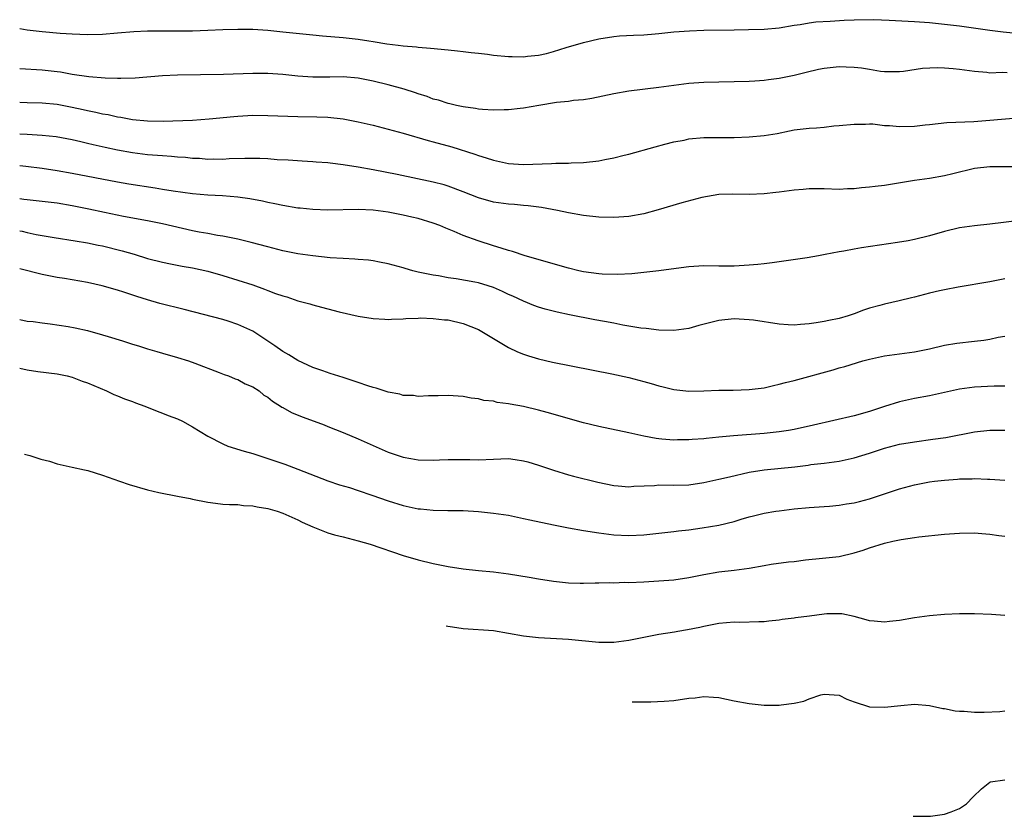
# Model space of a CAD drawing. Units: inches. Extents: x 2553000 to 2556000, y 1507532 to 1509000.
# Drawn here: x 2553000 to 2553131, y 1508792 to 1508898 of the extents above; entities that cross this region are included whole.
import ezdxf

# ---------------------------------------------------------------- set-up
doc = ezdxf.new("R2010")
doc.units = ezdxf.units.IN
doc.header["$MEASUREMENT"] = 0
doc.layers.add('LD25531506_2ft', color=41, linetype='Continuous')

msp = doc.modelspace()

# ---------------------------------------------------------------- linework, layer by layer
at = {"layer": 'LD25531506_2ft'}
for points, elevation in [([(2553000, 1508897.24), (2553001, 1508897.07), (2553003, 1508896.82), (2553005.39, 1508896.61), (2553007, 1508896.52), (2553009, 1508896.45), (2553011, 1508896.49), (2553013, 1508896.64), (2553015.17, 1508896.83), (2553017, 1508896.92), (2553019, 1508896.93), (2553020.91, 1508896.91), (2553023, 1508896.91), (2553025.01, 1508896.99), (2553027, 1508897.1), (2553029, 1508897.16), (2553031, 1508897.13), (2553033, 1508897), (2553035, 1508896.81), (2553039, 1508896.38), (2553040.26, 1508896.26), (2553043, 1508896.05), (2553045, 1508895.83), (2553046.42, 1508895.58), (2553047, 1508895.5), (2553048.82, 1508895.18), (2553050.34, 1508895), (2553051, 1508894.93), (2553052.79, 1508894.79), (2553053, 1508894.76), (2553054.63, 1508894.63), (2553057, 1508894.39), (2553058.24, 1508894.24), (2553059, 1508894.18), (2553060.03, 1508894.03), (2553061, 1508893.94), (2553062.2, 1508893.8), (2553063, 1508893.69), (2553065, 1508893.49), (2553065.5, 1508893.5), (2553067, 1508893.45), (2553067.54, 1508893.54), (2553069, 1508893.69), (2553070.08, 1508893.92), (2553071, 1508894.17), (2553072.69, 1508894.69), (2553075, 1508895.37), (2553077, 1508895.86), (2553079, 1508896.17), (2553079.76, 1508896.24), (2553081.65, 1508896.35), (2553083, 1508896.4), (2553084.51, 1508896.51), (2553085, 1508896.55), (2553087, 1508896.77), (2553089.06, 1508896.94), (2553091, 1508897.01), (2553095, 1508897.04), (2553096.92, 1508897.08), (2553099, 1508897.15), (2553101, 1508897.34), (2553103, 1508897.67), (2553103.78, 1508897.78), (2553105, 1508897.99), (2553105.9, 1508898.1), (2553107.77, 1508898.23), (2553109.67, 1508898.33), (2553111, 1508898.38), (2553113.59, 1508898.41), (2553115.65, 1508898.35), (2553119, 1508898.18), (2553121, 1508898.03), (2553123, 1508897.83), (2553125, 1508897.59), (2553129, 1508897.02), (2553130.8, 1508896.8), (2553133.47, 1508896.53)], 9744), ([(2553131.34, 1508891.34), (2553130.64, 1508891.36), (2553129, 1508891.31), (2553128.64, 1508891.36), (2553127, 1508891.5), (2553125.67, 1508891.67), (2553125, 1508891.78), (2553124.13, 1508891.88), (2553123, 1508891.97), (2553122, 1508892), (2553120.08, 1508891.92), (2553117.52, 1508891.52), (2553117, 1508891.47), (2553116.55, 1508891.45), (2553115, 1508891.47), (2553114.5, 1508891.5), (2553113, 1508891.76), (2553111.97, 1508891.97), (2553111, 1508892.05), (2553109.93, 1508892.07), (2553109, 1508892.13), (2553107, 1508891.92), (2553106.24, 1508891.76), (2553104.61, 1508891.39), (2553103, 1508890.98), (2553101, 1508890.58), (2553099.59, 1508890.41), (2553099, 1508890.31), (2553097.76, 1508890.24), (2553097, 1508890.18), (2553091, 1508890.03), (2553089, 1508889.9), (2553087, 1508889.67), (2553085, 1508889.39), (2553081, 1508888.9), (2553079, 1508888.56), (2553076.08, 1508887.92), (2553075, 1508887.75), (2553073.65, 1508887.65), (2553073, 1508887.53), (2553071.37, 1508887.37), (2553069.02, 1508887), (2553067, 1508886.61), (2553066.58, 1508886.58), (2553065, 1508886.39), (2553064.42, 1508886.42), (2553063, 1508886.36), (2553061.56, 1508886.44), (2553061, 1508886.51), (2553060.6, 1508886.6), (2553059, 1508886.81), (2553058.1, 1508887), (2553057.22, 1508887.22), (2553057, 1508887.25), (2553055.68, 1508887.68), (2553055, 1508887.85), (2553054.17, 1508888.17), (2553053, 1508888.53), (2553052.66, 1508888.66), (2553051.15, 1508889.15), (2553049, 1508889.74), (2553047, 1508890.24), (2553045, 1508890.64), (2553043, 1508890.79), (2553041.24, 1508890.76), (2553039, 1508890.76), (2553037, 1508890.89), (2553035, 1508891.1), (2553033, 1508891.25), (2553032.74, 1508891.26), (2553031, 1508891.26), (2553027.11, 1508891.11), (2553021, 1508891.01), (2553019, 1508890.92), (2553015.37, 1508890.63), (2553013.43, 1508890.57), (2553013, 1508890.6), (2553011.38, 1508890.62), (2553009.21, 1508890.79), (2553007, 1508891.13), (2553005.43, 1508891.43), (2553005, 1508891.48), (2553003, 1508891.71), (2553000.02, 1508891.87), (2553000, 1508891.87)], 9746), ([(2553000, 1508887.45), (2553001, 1508887.39), (2553003, 1508887.33), (2553005, 1508887.15), (2553007, 1508886.77), (2553008.45, 1508886.45), (2553009, 1508886.32), (2553010.11, 1508886.11), (2553011, 1508885.9), (2553011.77, 1508885.77), (2553013, 1508885.49), (2553013.43, 1508885.43), (2553015, 1508885.12), (2553017, 1508884.93), (2553019.08, 1508884.92), (2553023, 1508885.05), (2553025.2, 1508885.2), (2553028.46, 1508885.54), (2553029, 1508885.58), (2553031, 1508885.68), (2553033, 1508885.67), (2553037, 1508885.53), (2553039.5, 1508885.5), (2553041, 1508885.43), (2553043, 1508885.22), (2553045, 1508884.83), (2553047, 1508884.35), (2553049, 1508883.84), (2553051, 1508883.29), (2553054.32, 1508882.32), (2553055, 1508882.15), (2553057.48, 1508881.48), (2553060.51, 1508880.51), (2553061, 1508880.32), (2553062.04, 1508880.04), (2553063, 1508879.71), (2553065, 1508879.29), (2553067, 1508879.15), (2553070.74, 1508879.26), (2553071.32, 1508879.32), (2553073, 1508879.33), (2553073.35, 1508879.35), (2553075, 1508879.39), (2553077, 1508879.62), (2553077.8, 1508879.8), (2553079, 1508880.02), (2553080.38, 1508880.38), (2553081, 1508880.52), (2553084.51, 1508881.49), (2553085.82, 1508881.82), (2553087, 1508882.14), (2553088.39, 1508882.39), (2553089, 1508882.53), (2553091, 1508882.71), (2553093, 1508882.74), (2553095, 1508882.75), (2553097, 1508882.82), (2553099, 1508883), (2553100.72, 1508883.28), (2553102.39, 1508883.61), (2553103, 1508883.75), (2553105, 1508883.98), (2553105.97, 1508884.03), (2553107, 1508884.11), (2553108.26, 1508884.26), (2553109, 1508884.31), (2553111, 1508884.52), (2553112.49, 1508884.49), (2553113, 1508884.53), (2553113.46, 1508884.54), (2553115, 1508884.34), (2553115.67, 1508884.33), (2553117, 1508884.2), (2553119, 1508884.25), (2553120.43, 1508884.42), (2553121, 1508884.47), (2553123.29, 1508884.71), (2553126.88, 1508884.88), (2553129, 1508885.02), (2553132.66, 1508885.34)], 9748), ([(2553132.83, 1508878.83), (2553129, 1508878.83), (2553127, 1508878.61), (2553124.12, 1508877.88), (2553123, 1508877.61), (2553121, 1508877.27), (2553119, 1508877), (2553115, 1508876.36), (2553113.77, 1508876.23), (2553113, 1508876.12), (2553111.96, 1508876.04), (2553111, 1508875.92), (2553110.1, 1508875.9), (2553109, 1508875.83), (2553107, 1508875.9), (2553106.12, 1508875.88), (2553105, 1508875.92), (2553104.18, 1508875.82), (2553103, 1508875.74), (2553101, 1508875.45), (2553100.58, 1508875.42), (2553099, 1508875.22), (2553097, 1508875.15), (2553094.79, 1508875.21), (2553093, 1508875.14), (2553090.73, 1508874.73), (2553088.05, 1508874.05), (2553084.91, 1508873.09), (2553083, 1508872.58), (2553081, 1508872.21), (2553079, 1508872.07), (2553077, 1508872.13), (2553075, 1508872.35), (2553073, 1508872.7), (2553071.53, 1508873), (2553069.4, 1508873.4), (2553067.64, 1508873.64), (2553067, 1508873.68), (2553065.81, 1508873.81), (2553065, 1508873.85), (2553063, 1508874.14), (2553061, 1508874.71), (2553059, 1508875.51), (2553057, 1508876.26), (2553056.44, 1508876.44), (2553055, 1508876.8), (2553050.2, 1508877.8), (2553047, 1508878.43), (2553045, 1508878.79), (2553043, 1508879.1), (2553041.3, 1508879.3), (2553041, 1508879.35), (2553039.45, 1508879.45), (2553039, 1508879.5), (2553037.58, 1508879.58), (2553035.71, 1508879.71), (2553034.24, 1508879.76), (2553033, 1508879.87), (2553031.94, 1508879.94), (2553029.94, 1508879.94), (2553027.87, 1508879.87), (2553027, 1508879.81), (2553025.84, 1508879.84), (2553025, 1508879.82), (2553023.92, 1508879.92), (2553023, 1508879.95), (2553022.06, 1508880.06), (2553021, 1508880.12), (2553020.2, 1508880.2), (2553019, 1508880.27), (2553018.33, 1508880.33), (2553017, 1508880.43), (2553015, 1508880.68), (2553013, 1508881.03), (2553011.38, 1508881.38), (2553009.76, 1508881.76), (2553009, 1508881.95), (2553008.15, 1508882.15), (2553007, 1508882.44), (2553004.83, 1508882.83), (2553002.99, 1508882.99), (2553001, 1508883.11), (2553000, 1508883.19)], 9750), ([(2553133, 1508871.69), (2553129, 1508871.2), (2553127, 1508870.98), (2553125, 1508870.7), (2553123, 1508870.23), (2553121, 1508869.66), (2553119, 1508869.15), (2553118.16, 1508869), (2553116.75, 1508868.75), (2553111.96, 1508868.04), (2553111, 1508867.88), (2553109.59, 1508867.59), (2553109, 1508867.5), (2553107.14, 1508867.14), (2553106.23, 1508867), (2553104.74, 1508866.74), (2553101, 1508866.17), (2553100.07, 1508866.07), (2553099, 1508865.92), (2553098.17, 1508865.83), (2553097, 1508865.73), (2553095.67, 1508865.67), (2553095, 1508865.62), (2553093.63, 1508865.63), (2553093, 1508865.62), (2553091, 1508865.65), (2553089, 1508865.53), (2553087.32, 1508865.32), (2553085.01, 1508864.99), (2553083, 1508864.75), (2553081.42, 1508864.58), (2553079.51, 1508864.49), (2553077.45, 1508864.55), (2553077, 1508864.59), (2553075, 1508864.86), (2553074.36, 1508865), (2553073, 1508865.33), (2553067.22, 1508867), (2553065.55, 1508867.55), (2553065, 1508867.69), (2553064.02, 1508868.02), (2553063, 1508868.31), (2553060.96, 1508868.96), (2553059, 1508869.71), (2553057.76, 1508870.24), (2553056.66, 1508870.66), (2553055.86, 1508871), (2553055, 1508871.32), (2553053, 1508871.93), (2553052.14, 1508872.14), (2553051, 1508872.4), (2553049, 1508872.78), (2553047, 1508873.04), (2553045, 1508873.14), (2553041, 1508873.08), (2553039, 1508873.14), (2553037.32, 1508873.32), (2553037, 1508873.34), (2553035, 1508873.68), (2553033.91, 1508873.91), (2553033, 1508874.09), (2553032.27, 1508874.27), (2553030.59, 1508874.59), (2553029, 1508874.81), (2553026.95, 1508874.95), (2553025, 1508875.05), (2553023, 1508875.23), (2553020.41, 1508875.59), (2553019, 1508875.83), (2553018.03, 1508875.97), (2553014.52, 1508876.52), (2553013, 1508876.78), (2553007, 1508877.96), (2553005, 1508878.3), (2553003, 1508878.6), (2553000.8, 1508878.87), (2553000, 1508878.95)], 9752), ([(2553131, 1508863.94), (2553129, 1508863.54), (2553124.82, 1508862.82), (2553123, 1508862.48), (2553122.33, 1508862.33), (2553121, 1508862.01), (2553119, 1508861.48), (2553118.61, 1508861.39), (2553116.98, 1508860.98), (2553115, 1508860.57), (2553114.38, 1508860.38), (2553113, 1508860.03), (2553112.23, 1508859.77), (2553111, 1508859.28), (2553110.2, 1508859), (2553109, 1508858.65), (2553107.61, 1508858.39), (2553107, 1508858.24), (2553105.91, 1508858.09), (2553105, 1508857.94), (2553103.86, 1508857.86), (2553103, 1508857.77), (2553102.21, 1508857.79), (2553101, 1508857.89), (2553097.58, 1508858.42), (2553097, 1508858.49), (2553095, 1508858.59), (2553093, 1508858.37), (2553090.3, 1508857.7), (2553089, 1508857.33), (2553087, 1508857.04), (2553085, 1508857.08), (2553083.3, 1508857.3), (2553082.62, 1508857.38), (2553080.22, 1508857.78), (2553079, 1508858.02), (2553077.76, 1508858.24), (2553076.49, 1508858.49), (2553073.13, 1508859.13), (2553071.48, 1508859.48), (2553069.9, 1508859.9), (2553069, 1508860.17), (2553068.39, 1508860.39), (2553067, 1508860.94), (2553065.6, 1508861.6), (2553065, 1508861.86), (2553064.23, 1508862.23), (2553063, 1508862.76), (2553062.29, 1508863), (2553061, 1508863.39), (2553060.51, 1508863.49), (2553058.07, 1508863.93), (2553057, 1508864.07), (2553055.69, 1508864.31), (2553055, 1508864.41), (2553053, 1508864.83), (2553052.29, 1508865), (2553051.28, 1508865.28), (2553051, 1508865.38), (2553049, 1508865.92), (2553047.87, 1508866.13), (2553047, 1508866.31), (2553046.4, 1508866.4), (2553045, 1508866.51), (2553044.56, 1508866.56), (2553043, 1508866.63), (2553041.27, 1508866.73), (2553039, 1508866.98), (2553037, 1508867.26), (2553035, 1508867.66), (2553033, 1508868.17), (2553030.77, 1508868.77), (2553029, 1508869.21), (2553027, 1508869.61), (2553026.29, 1508869.71), (2553025, 1508869.95), (2553023.85, 1508870.15), (2553023, 1508870.32), (2553019, 1508871.22), (2553017, 1508871.62), (2553013.8, 1508872.21), (2553011.27, 1508872.73), (2553009.19, 1508873.19), (2553007, 1508873.64), (2553005, 1508873.97), (2553003, 1508874.22), (2553001, 1508874.42), (2553000.56, 1508874.49), (2553000, 1508874.55)], 9754), ([(2553000, 1508870.32), (2553000.35, 1508870.25), (2553001, 1508870.08), (2553002.18, 1508869.82), (2553004.58, 1508869.42), (2553007.38, 1508869), (2553009, 1508868.72), (2553010.42, 1508868.42), (2553011, 1508868.31), (2553013.65, 1508867.65), (2553015.21, 1508867.21), (2553017, 1508866.65), (2553019, 1508866.14), (2553020.07, 1508865.93), (2553021.61, 1508865.61), (2553023, 1508865.37), (2553025, 1508864.93), (2553027, 1508864.36), (2553029, 1508863.76), (2553031, 1508863.11), (2553032.56, 1508862.56), (2553033, 1508862.38), (2553034.02, 1508861.98), (2553035, 1508861.64), (2553035.51, 1508861.51), (2553037, 1508861.01), (2553038.59, 1508860.59), (2553039, 1508860.45), (2553040.16, 1508860.16), (2553041, 1508859.91), (2553042.48, 1508859.52), (2553045, 1508858.96), (2553047, 1508858.64), (2553048.54, 1508858.54), (2553049, 1508858.53), (2553049.43, 1508858.57), (2553051, 1508858.6), (2553051.35, 1508858.65), (2553053, 1508858.7), (2553053.28, 1508858.72), (2553055, 1508858.66), (2553056.49, 1508858.49), (2553057, 1508858.46), (2553059, 1508858), (2553061, 1508857.16), (2553065, 1508854.78), (2553066.21, 1508854.21), (2553067, 1508853.88), (2553067.66, 1508853.66), (2553069, 1508853.27), (2553070.85, 1508852.85), (2553078.73, 1508851.28), (2553081, 1508850.79), (2553083, 1508850.26), (2553083.99, 1508849.99), (2553085, 1508849.68), (2553085.56, 1508849.56), (2553087, 1508849.18), (2553088.97, 1508848.97), (2553091, 1508849), (2553093, 1508849.09), (2553094.88, 1508849.12), (2553097, 1508849.2), (2553099, 1508849.44), (2553100.25, 1508849.75), (2553101, 1508849.89), (2553101.85, 1508850.15), (2553103, 1508850.41), (2553108.19, 1508851.81), (2553109, 1508852.06), (2553109.74, 1508852.26), (2553112.15, 1508853), (2553113, 1508853.23), (2553115, 1508853.68), (2553119, 1508854.22), (2553121, 1508854.63), (2553123, 1508855.08), (2553124.64, 1508855.36), (2553127, 1508855.62), (2553128.23, 1508855.77), (2553129, 1508855.89), (2553130.14, 1508856.14), (2553131, 1508856.3)], 9756), ([(2553131, 1508849.65), (2553129.62, 1508849.62), (2553127, 1508849.51), (2553125, 1508849.24), (2553121, 1508848.36), (2553119, 1508848), (2553117, 1508847.56), (2553115, 1508846.93), (2553113, 1508846.26), (2553111, 1508845.7), (2553105.56, 1508844.44), (2553103, 1508843.89), (2553102.25, 1508843.75), (2553101, 1508843.55), (2553099, 1508843.34), (2553094.95, 1508843.05), (2553093, 1508842.84), (2553091.31, 1508842.69), (2553091, 1508842.65), (2553089.44, 1508842.56), (2553089, 1508842.51), (2553087.5, 1508842.5), (2553087, 1508842.47), (2553085.4, 1508842.6), (2553085, 1508842.62), (2553084.66, 1508842.66), (2553083, 1508842.97), (2553081, 1508843.44), (2553077, 1508844.29), (2553075, 1508844.78), (2553070.15, 1508846.15), (2553069, 1508846.46), (2553067, 1508846.95), (2553065.25, 1508847.25), (2553065, 1508847.31), (2553063.48, 1508847.48), (2553063, 1508847.63), (2553061.74, 1508847.74), (2553061, 1508847.96), (2553060.05, 1508848.05), (2553059, 1508848.28), (2553058.3, 1508848.3), (2553057, 1508848.41), (2553055.64, 1508848.36), (2553055, 1508848.35), (2553054.36, 1508848.36), (2553053, 1508848.27), (2553052.38, 1508848.38), (2553051, 1508848.41), (2553050.56, 1508848.56), (2553049, 1508848.83), (2553048.48, 1508849), (2553047.39, 1508849.39), (2553047, 1508849.46), (2553046.32, 1508849.68), (2553045, 1508850.15), (2553043, 1508850.8), (2553041.31, 1508851.31), (2553040.32, 1508851.68), (2553039, 1508852.14), (2553037, 1508853.05), (2553035.81, 1508853.81), (2553035, 1508854.26), (2553033.95, 1508855), (2553031, 1508856.94), (2553029, 1508857.86), (2553027.73, 1508858.27), (2553027, 1508858.52), (2553021.86, 1508859.85), (2553018.64, 1508860.64), (2553017, 1508861.12), (2553015.56, 1508861.56), (2553013.84, 1508862.16), (2553013, 1508862.42), (2553010.99, 1508863), (2553009, 1508863.43), (2553005.96, 1508863.96), (2553005, 1508864.12), (2553003, 1508864.51), (2553000, 1508865.24)], 9758), ([(2553000, 1508858.5), (2553001, 1508858.31), (2553001.77, 1508858.23), (2553003, 1508858.06), (2553004.06, 1508857.94), (2553006.43, 1508857.57), (2553007.39, 1508857.39), (2553009, 1508857.03), (2553011, 1508856.49), (2553011.76, 1508856.24), (2553013.66, 1508855.66), (2553015, 1508855.23), (2553015.81, 1508855), (2553017, 1508854.63), (2553018.26, 1508854.26), (2553019, 1508854.03), (2553021, 1508853.45), (2553022.46, 1508853), (2553023.29, 1508852.71), (2553026.53, 1508851.47), (2553027.2, 1508851.2), (2553027.76, 1508851), (2553028.64, 1508850.64), (2553029, 1508850.51), (2553029.97, 1508849.97), (2553031, 1508849.54), (2553031.83, 1508849), (2553032.46, 1508848.46), (2553033, 1508848.16), (2553033.63, 1508847.63), (2553034.7, 1508847), (2553034.87, 1508846.87), (2553035, 1508846.81), (2553036.14, 1508846.14), (2553037.56, 1508845.56), (2553039.16, 1508845), (2553040.48, 1508844.48), (2553041, 1508844.29), (2553043, 1508843.49), (2553045, 1508842.64), (2553049, 1508840.88), (2553051, 1508840.21), (2553052.03, 1508840.03), (2553053, 1508839.83), (2553055, 1508839.79), (2553055.82, 1508839.82), (2553057, 1508839.9), (2553059.88, 1508839.88), (2553061, 1508839.85), (2553063, 1508839.95), (2553063.98, 1508839.98), (2553065, 1508840), (2553065.88, 1508839.88), (2553067, 1508839.72), (2553067.56, 1508839.56), (2553069, 1508839.13), (2553070.58, 1508838.58), (2553071, 1508838.45), (2553073, 1508837.86), (2553073.67, 1508837.67), (2553076.87, 1508836.87), (2553079, 1508836.43), (2553079.61, 1508836.39), (2553081, 1508836.26), (2553081.68, 1508836.32), (2553084.44, 1508836.44), (2553085, 1508836.5), (2553087, 1508836.48), (2553089, 1508836.53), (2553091, 1508836.81), (2553093, 1508837.25), (2553094.4, 1508837.6), (2553097, 1508838.19), (2553099, 1508838.5), (2553103.07, 1508838.93), (2553104.86, 1508839.14), (2553105.2, 1508839.2), (2553107, 1508839.39), (2553109, 1508839.68), (2553111, 1508840.12), (2553113, 1508840.72), (2553115, 1508841.38), (2553117, 1508841.91), (2553119, 1508842.25), (2553121.43, 1508842.57), (2553123.17, 1508842.83), (2553127, 1508843.55), (2553129, 1508843.77), (2553129.78, 1508843.78), (2553131, 1508843.77)], 9760), ([(2553000, 1508852.05), (2553001, 1508851.81), (2553002.41, 1508851.59), (2553005, 1508851.28), (2553006.32, 1508851), (2553007, 1508850.83), (2553008.31, 1508850.31), (2553009, 1508850.08), (2553011.53, 1508849), (2553012.53, 1508848.53), (2553013, 1508848.35), (2553013.94, 1508847.94), (2553015, 1508847.58), (2553015.41, 1508847.41), (2553016.66, 1508847), (2553018.3, 1508846.3), (2553019, 1508846.07), (2553019.75, 1508845.75), (2553021, 1508845.31), (2553021.67, 1508845), (2553023, 1508844.24), (2553025, 1508842.99), (2553027, 1508841.96), (2553027.67, 1508841.67), (2553029.87, 1508841), (2553031, 1508840.68), (2553033, 1508840.03), (2553035.25, 1508839.25), (2553037, 1508838.6), (2553041, 1508837.04), (2553042.53, 1508836.53), (2553043.86, 1508836.14), (2553045, 1508835.78), (2553046.85, 1508835.15), (2553049, 1508834.39), (2553051, 1508833.77), (2553053, 1508833.34), (2553053.32, 1508833.32), (2553055, 1508833.13), (2553056.92, 1508833.08), (2553059, 1508833.09), (2553061, 1508832.98), (2553063, 1508832.76), (2553065, 1508832.46), (2553067, 1508832.05), (2553067.85, 1508831.85), (2553071, 1508831.18), (2553073, 1508830.8), (2553075, 1508830.45), (2553077, 1508830.13), (2553079, 1508829.86), (2553081, 1508829.76), (2553083, 1508829.88), (2553085.81, 1508830.19), (2553087, 1508830.29), (2553087.61, 1508830.39), (2553089, 1508830.54), (2553090.78, 1508830.78), (2553093, 1508831.14), (2553095, 1508831.65), (2553095.94, 1508831.94), (2553097, 1508832.24), (2553097.61, 1508832.39), (2553099, 1508832.73), (2553100.56, 1508833), (2553101, 1508833.07), (2553103, 1508833.31), (2553105, 1508833.48), (2553107, 1508833.62), (2553107.69, 1508833.69), (2553109, 1508833.79), (2553109.97, 1508833.97), (2553111, 1508834.13), (2553111.7, 1508834.3), (2553113, 1508834.67), (2553117, 1508835.96), (2553119, 1508836.51), (2553121, 1508836.91), (2553121.68, 1508837), (2553123, 1508837.15), (2553124.73, 1508837.27), (2553125, 1508837.3), (2553126.68, 1508837.32), (2553127, 1508837.35), (2553128.73, 1508837.27), (2553129, 1508837.28), (2553131, 1508837.14)], 9762), ([(2553000.65, 1508840.58), (2553001.33, 1508840.4), (2553002.82, 1508839.95), (2553003.95, 1508839.65), (2553005, 1508839.31), (2553006.99, 1508838.86), (2553008.61, 1508838.53), (2553009.08, 1508838.4), (2553011, 1508837.82), (2553013.27, 1508837), (2553014.56, 1508836.55), (2553017, 1508835.85), (2553018.51, 1508835.49), (2553021, 1508835), (2553022.69, 1508834.69), (2553023, 1508834.62), (2553025, 1508834.21), (2553026.06, 1508834.06), (2553027, 1508833.96), (2553027.89, 1508833.89), (2553029, 1508833.89), (2553029.77, 1508833.77), (2553031, 1508833.73), (2553031.58, 1508833.58), (2553033, 1508833.35), (2553034.26, 1508833), (2553035, 1508832.75), (2553036.19, 1508832.19), (2553037, 1508831.85), (2553037.56, 1508831.56), (2553039, 1508830.91), (2553041, 1508830.14), (2553041.88, 1508829.88), (2553043, 1508829.58), (2553045, 1508829.08), (2553046.61, 1508828.61), (2553051, 1508827.12), (2553053, 1508826.53), (2553055, 1508826.04), (2553057, 1508825.64), (2553059, 1508825.33), (2553061, 1508825.12), (2553063, 1508824.94), (2553065, 1508824.69), (2553067.76, 1508824.24), (2553069, 1508824.01), (2553071, 1508823.69), (2553073, 1508823.48), (2553074.55, 1508823.45), (2553075, 1508823.43), (2553076.52, 1508823.48), (2553077, 1508823.46), (2553078.49, 1508823.51), (2553079, 1508823.48), (2553080.45, 1508823.55), (2553081, 1508823.54), (2553083, 1508823.61), (2553085, 1508823.72), (2553087, 1508823.89), (2553089, 1508824.2), (2553091, 1508824.59), (2553093, 1508824.92), (2553095, 1508825.15), (2553097, 1508825.44), (2553099, 1508825.79), (2553099.95, 1508825.95), (2553102.26, 1508826.26), (2553103, 1508826.32), (2553104.52, 1508826.52), (2553106.75, 1508826.75), (2553109, 1508827), (2553111, 1508827.46), (2553112.17, 1508827.83), (2553113, 1508828.11), (2553115, 1508828.73), (2553116.14, 1508829), (2553117.24, 1508829.24), (2553119, 1508829.51), (2553119.59, 1508829.59), (2553123, 1508829.93), (2553125, 1508830.1), (2553127, 1508830.12), (2553127.98, 1508830.02), (2553129, 1508829.97), (2553130.23, 1508829.77), (2553131, 1508829.68)], 9764), ([(2553131, 1508819.14), (2553129.25, 1508819.25), (2553127, 1508819.34), (2553125, 1508819.34), (2553123, 1508819.26), (2553121, 1508819.1), (2553119, 1508818.81), (2553117, 1508818.47), (2553115.66, 1508818.34), (2553115, 1508818.25), (2553113.62, 1508818.38), (2553113, 1508818.42), (2553112.56, 1508818.56), (2553111, 1508818.99), (2553109.34, 1508819.34), (2553109, 1508819.36), (2553107.35, 1508819.35), (2553107, 1508819.32), (2553105.06, 1508819.06), (2553103.19, 1508818.81), (2553103, 1508818.77), (2553101.4, 1508818.6), (2553101, 1508818.5), (2553099.61, 1508818.39), (2553099, 1508818.3), (2553098.29, 1508818.29), (2553095.79, 1508818.21), (2553095, 1508818.22), (2553093, 1508818.05), (2553091, 1508817.68), (2553090.46, 1508817.54), (2553088.8, 1508817.2), (2553087.52, 1508817), (2553087.08, 1508816.92), (2553085, 1508816.6), (2553083, 1508816.22), (2553081, 1508815.79), (2553079, 1508815.53), (2553078.48, 1508815.52), (2553077, 1508815.55), (2553073, 1508815.94), (2553069, 1508816.14), (2553067, 1508816.37), (2553065, 1508816.75), (2553063, 1508817.07), (2553059, 1508817.35), (2553057.54, 1508817.57), (2553056.96, 1508817.68), (2553056.74, 1508817.73)], 9766), ([(2553081.46, 1508807.66), (2553081.51, 1508807.66), (2553083.94, 1508807.65), (2553085.71, 1508807.71), (2553087, 1508807.83), (2553089, 1508808.12), (2553089.82, 1508808.18), (2553091, 1508808.34), (2553092.27, 1508808.27), (2553093, 1508808.2), (2553094.01, 1508808.01), (2553095, 1508807.79), (2553097, 1508807.41), (2553099, 1508807.2), (2553099.21, 1508807.21), (2553101, 1508807.2), (2553101.26, 1508807.26), (2553103, 1508807.46), (2553104.28, 1508807.72), (2553105, 1508808.03), (2553106.56, 1508808.56), (2553107, 1508808.66), (2553109, 1508808.54), (2553110.01, 1508808.01), (2553111, 1508807.64), (2553113, 1508806.99), (2553115, 1508806.91), (2553117.17, 1508807.17), (2553119, 1508807.31), (2553121, 1508807.16), (2553122.77, 1508806.77), (2553123, 1508806.75), (2553124.43, 1508806.43), (2553125, 1508806.39), (2553125.61, 1508806.39), (2553127, 1508806.26), (2553128.27, 1508806.27), (2553130.37, 1508806.37), (2553131, 1508806.43)], 9768), ([(2553118.83, 1508792.43), (2553119, 1508792.41), (2553120.38, 1508792.41), (2553120.94, 1508792.41), (2553121.12, 1508792.43), (2553123, 1508792.7), (2553123.88, 1508793), (2553125, 1508793.43), (2553125.94, 1508794.06), (2553126.81, 1508795), (2553127.93, 1508796.07), (2553129, 1508796.97), (2553129.1, 1508797), (2553131, 1508797.27)], 9770)]:
    msp.add_lwpolyline(points, dxfattribs=dict(at, elevation=elevation))

doc.saveas('drawing.dxf')
